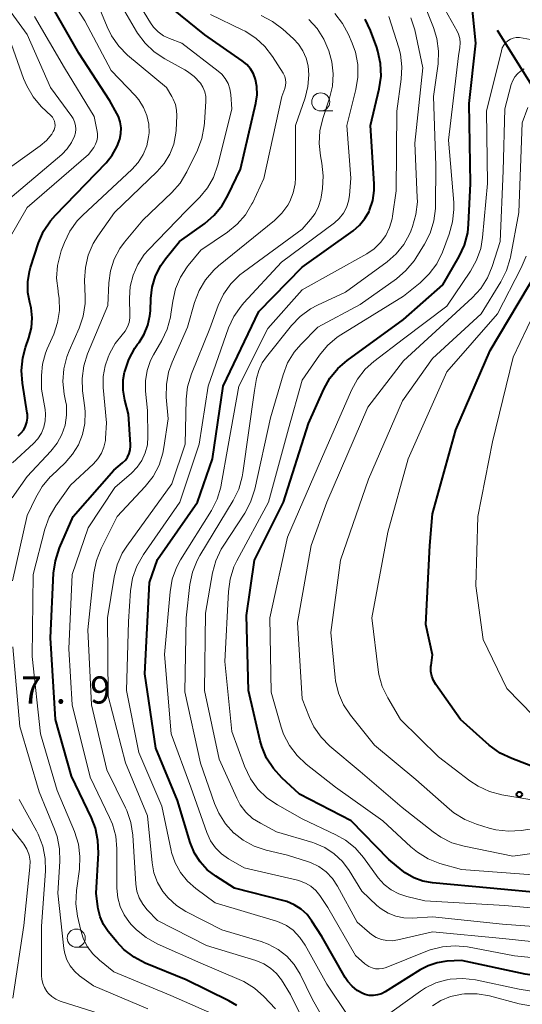
# Model space of a CAD drawing. Units: metres. Extents: x -68000 to -66000, y 24000 to 25500.
# Drawn here: x -66200 to -66131, y 24514 to 24650 of the extents above; entities that cross this region are included whole.
import ezdxf

# ---------------------------------------------------------------- set-up
doc = ezdxf.new("R2010")
doc.units = ezdxf.units.M
for name, color, linetype, lineweight in [('110600_大字・町・丁目界', 7, 'Continuous', 40), ('633100_広葉樹林', 7, 'Continuous', 13), ('710100_等高線(計曲線)', 7, 'Continuous', 40), ('710200_等高線(主曲線)', 7, 'Continuous', 13), ('731200_図化機測定による標高点', 7, 'Continuous', 40)]:
    doc.layers.add(name, color=color, linetype=linetype, lineweight=lineweight)
doc.styles.add('Style-WORKING', font='MS Gothic.ttf')

msp = doc.modelspace()

# ---------------------------------------------------------------- linework, layer by layer
at = {"layer": '110600_大字・町・丁目界', "linetype": 'Continuous', "lineweight": 40}
msp.add_line((-66127.37, 24637.55), (-66134.01, 24648.15), dxfattribs=at)
at = {"layer": '633100_広葉樹林', "linetype": 'Continuous', "lineweight": 13}
for p, q in [((-66158.43, 24637.03), (-66156.76, 24637.03)), ((-66192.2, 24521.53), (-66190.53, 24521.53))]:
    msp.add_line(p, q, dxfattribs=at)
for centre in [(-66158.43, 24638.28), (-66192.2, 24522.78)]:
    msp.add_circle(centre, 1.25, dxfattribs=at)
at = {"layer": '710100_等高線(計曲線)', "linetype": 'Continuous', "lineweight": 40, "flags": 128}
for points, elevation in [([(-66186.38, 24636.26), (-66186.6, 24636.69), (-66187.58, 24638.42), (-66191.83, 24645), (-66195.89, 24652.11)], 580), ([(-66192.86, 24545.14), (-66195.09, 24553), (-66195.76, 24564.24), (-66195.33, 24573.18), (-66195.09, 24574.91), (-66194.52, 24576.67), (-66192.64, 24581), (-66187, 24587.4), (-66185.8, 24588.41), (-66185.42, 24588.78), (-66185.11, 24589.22), (-66184.88, 24589.7), (-66184.74, 24590.22), (-66184.69, 24590.75), (-66184.7, 24590.97), (-66185, 24595.14), (-66185.49, 24597.07), (-66185.71, 24598.47), (-66185.7, 24599.88), (-66185.52, 24600.94), (-66185.49, 24601.06), (-66184.94, 24602.71), (-66184.11, 24604.24), (-66183.72, 24604.8), (-66183.52, 24605.06), (-66182.81, 24606.19), (-66182.3, 24607.42), (-66182.02, 24608.72), (-66181.96, 24609.44), (-66181.9, 24611.12), (-66181.71, 24612.71), (-66181.24, 24614.25), (-66180.51, 24615.69), (-66179.87, 24616.6), (-66177.93, 24619), (-66174.46, 24621.49), (-66173.13, 24622.62), (-66172.03, 24623.97), (-66171.24, 24625.35), (-66169.51, 24629), (-66167.39, 24638.08), (-66167.22, 24639.24), (-66167.26, 24640.41), (-66167.44, 24641.36), (-66167.72, 24642.13), (-66168.13, 24642.83), (-66168.65, 24643.45), (-66169.28, 24643.97), (-66174.44, 24647.56), (-66179.98, 24652.02)], 590), ([(-66137, 24646.39), (-66137.61, 24652.34)], 610), ([(-66149.53, 24515.36), (-66150.04, 24515.1), (-66150.59, 24514.93), (-66151.15, 24514.85), (-66151.73, 24514.88), (-66152.28, 24515.01), (-66152.59, 24515.13), (-66153.39, 24515.56), (-66154.1, 24516.13), (-66154.7, 24516.81), (-66155.04, 24517.33), (-66158.27, 24523), (-66159.64, 24525.14), (-66160.32, 24526.03), (-66161.14, 24526.79), (-66162.08, 24527.39), (-66163.11, 24527.82), (-66163.46, 24527.91), (-66170.33, 24529.67), (-66172.94, 24531.34), (-66174.1, 24532.22), (-66175.08, 24533.3), (-66175.87, 24534.53), (-66176.45, 24535.97), (-66178.21, 24541.79), (-66181.2, 24549), (-66182.73, 24559.27), (-66182.09, 24571.91), (-66181, 24575.09), (-66175.43, 24583), (-66173.39, 24589), (-66171.89, 24599), (-66167, 24609.35), (-66161, 24615.46), (-66153.95, 24620.49), (-66153.07, 24621.25), (-66152.32, 24622.15), (-66151.75, 24623.16), (-66151.68, 24623.32), (-66151.25, 24624.65), (-66151.05, 24626.04), (-66151.05, 24626.94), (-66151.54, 24635), (-66150.35, 24640.1), (-66150.1, 24641.83), (-66150.16, 24643.57), (-66150.52, 24645.28), (-66150.69, 24645.79), (-66151.55, 24648.14), (-66152.29, 24649.72)], 600), ([(-66127.13, 24528.96), (-66135, 24529.68), (-66143.01, 24530.42), (-66144.33, 24530.66), (-66145.59, 24531.13), (-66146.75, 24531.81), (-66147.18, 24532.13), (-66149, 24533.62), (-66154.24, 24539), (-66161.34, 24542.66), (-66163.79, 24544.9), (-66164.97, 24546.19), (-66165.91, 24547.65), (-66166.58, 24549.26), (-66166.78, 24550.03), (-66168.39, 24557), (-66168.68, 24567.32), (-66167.58, 24575), (-66163.56, 24583), (-66160.12, 24593.88), (-66158.01, 24598.58), (-66157.16, 24600.1), (-66156.06, 24601.46), (-66154.78, 24602.56), (-66147, 24608.24), (-66141.54, 24613), (-66139.3, 24616.91), (-66138.57, 24618.49), (-66138.13, 24620.18), (-66138, 24621.4), (-66137.74, 24627), (-66137.94, 24638.06), (-66137, 24646.39)], 610), ([(-66200.22, 24592.17), (-66199.8, 24592.55), (-66199.45, 24592.99), (-66199.19, 24593.49), (-66199.01, 24594.02), (-66198.93, 24594.58), (-66198.95, 24595.14), (-66198.97, 24595.28), (-66199.64, 24599.43), (-66199.77, 24601.17), (-66199.6, 24602.91), (-66199.21, 24604.35), (-66198.74, 24605.7), (-66198.39, 24607.05), (-66198.29, 24608.44), (-66198.43, 24609.83), (-66198.6, 24610.55), (-66198.87, 24611.97), (-66198.9, 24613.41), (-66198.67, 24614.84), (-66198.51, 24615.42), (-66197.4, 24618.81), (-66196.71, 24620.41), (-66195.76, 24621.87), (-66195.08, 24622.65), (-66188.09, 24629.87), (-66187.22, 24630.94), (-66186.55, 24632.14), (-66186.18, 24633.13), (-66186.03, 24633.92), (-66186.01, 24634.71), (-66186.13, 24635.5), (-66186.38, 24636.26)], 580), ([(-66143.21, 24559.62), (-66143.21, 24560.28), (-66143.19, 24560.45), (-66143, 24561.91), (-66143.92, 24566.08), (-66143.38, 24577), (-66143, 24581.38), (-66139.78, 24593), (-66135, 24603.93), (-66128.45, 24615)], 620), ([(-66127.97, 24546.03), (-66132.05, 24547.58), (-66133.62, 24548.34), (-66135.14, 24549.45), (-66139.14, 24553), (-66142.54, 24557.8), (-66142.86, 24558.37), (-66143.09, 24558.98), (-66143.21, 24559.62)], 620), ([(-66170.02, 24513.49), (-66171.12, 24514.12), (-66177, 24517), (-66182.68, 24519.34), (-66184.22, 24520.15), (-66185.61, 24521.21), (-66186.59, 24522.25), (-66187.78, 24523.7), (-66188.43, 24524.65), (-66188.9, 24525.7), (-66189.19, 24526.81), (-66189.23, 24527.09), (-66189.46, 24529), (-66189.15, 24534.5), (-66189.2, 24536.25), (-66189.55, 24537.95), (-66190.1, 24539.38), (-66192.86, 24545.14)], 590), ([(-66102.66, 24513.2), (-66103.36, 24513.83), (-66108.56, 24519), (-66110.07, 24519.71), (-66110.68, 24519.94), (-66111.32, 24520.06), (-66111.98, 24520.06), (-66112.62, 24519.95), (-66113.11, 24519.78), (-66118.47, 24517.55), (-66120.13, 24517.02), (-66121.86, 24516.79), (-66123.71, 24516.88), (-66130.21, 24517.79), (-66139, 24519.68), (-66141, 24519.58), (-66142.33, 24519.39), (-66143.61, 24518.97), (-66144.69, 24518.4), (-66149.53, 24515.36)], 600)]:
    msp.add_lwpolyline(points, dxfattribs=dict(at, elevation=elevation))
at = {"layer": '710200_等高線(主曲線)', "linetype": 'Continuous', "lineweight": 13, "flags": 128}
for points, elevation in [([(-66201, 24588.44), (-66198.12, 24591.08), (-66197.51, 24591.75), (-66197.02, 24592.51), (-66196.68, 24593.35), (-66196.48, 24594.23), (-66196.44, 24595.14), (-66196.51, 24595.8), (-66197, 24598.6), (-66197, 24600.5), (-66196.86, 24602.07), (-66196.46, 24603.59), (-66196.23, 24604.15), (-66195.32, 24606.2), (-66194.78, 24607.79), (-66194.52, 24609.45), (-66194.55, 24611.13), (-66194.69, 24612), (-66194.72, 24612.18), (-66194.92, 24613.92), (-66194.8, 24615.66), (-66194.39, 24617.35), (-66194.27, 24617.69), (-66193.83, 24618.86), (-66193.07, 24620.43), (-66192.06, 24621.85), (-66191.28, 24622.65), (-66184.5, 24628.96), (-66183.64, 24629.91), (-66182.95, 24631), (-66182.47, 24632.2), (-66182.2, 24633.46), (-66182.15, 24634), (-66182.19, 24635.21), (-66182.45, 24636.4), (-66182.9, 24637.52), (-66183.55, 24638.54), (-66184.08, 24639.17), (-66187.39, 24642.61), (-66191, 24649.47), (-66195.53, 24656.47)], 582), ([(-66193, 24585.34), (-66189.83, 24588.28), (-66189.21, 24588.96), (-66188.72, 24589.74), (-66188.38, 24590.6), (-66188.18, 24591.5), (-66188.15, 24591.85), (-66188.03, 24593.97), (-66188.46, 24598.83), (-66188.46, 24600.33), (-66188.2, 24601.8), (-66187.79, 24603), (-66187.54, 24603.57), (-66186.83, 24604.89), (-66185.84, 24606.12), (-66185.43, 24606.63), (-66185.12, 24607.19), (-66184.91, 24607.81), (-66184.8, 24608.45), (-66184.8, 24608.8), (-66184.85, 24611.15), (-66184.75, 24612.77), (-66184.36, 24614.35), (-66183.71, 24615.84), (-66182.81, 24617.19), (-66182.22, 24617.86), (-66177, 24623.25), (-66175.13, 24625.12), (-66174.06, 24626.4), (-66173.23, 24627.85), (-66172.62, 24629.57), (-66170.71, 24637.29), (-66170.85, 24639.3), (-66170.98, 24640.07), (-66171.23, 24640.81), (-66171.62, 24641.5), (-66172.11, 24642.1), (-66172.6, 24642.54), (-66177.62, 24646.38), (-66179.31, 24647.02), (-66180.13, 24647.41), (-66180.87, 24647.94), (-66181.51, 24648.59), (-66181.94, 24649.2), (-66185.29, 24654.71)], 588), ([(-66140.76, 24633), (-66139.38, 24644.62), (-66139.2, 24645.81), (-66139.16, 24646.42), (-66139.22, 24647.03), (-66139.4, 24647.62), (-66139.6, 24648.05), (-66143.29, 24654.71)], 608), ([(-66202.95, 24628.12), (-66197.2, 24632.21), (-66196.32, 24632.95), (-66195.58, 24633.84), (-66195.37, 24634.17), (-66195.23, 24634.44), (-66195.15, 24634.73), (-66195.12, 24635.03), (-66195.14, 24635.33), (-66195.21, 24635.62), (-66195.33, 24635.9), (-66195.5, 24636.15), (-66195.64, 24636.3), (-66197.03, 24637.66), (-66198.16, 24638.99), (-66199.05, 24640.49), (-66199.47, 24641.51), (-66201.4, 24647), (-66206.57, 24653.43)], 574), ([(-66201.65, 24624.7), (-66194.2, 24631.02), (-66193.46, 24631.78), (-66192.85, 24632.65), (-66192.44, 24633.52), (-66192.31, 24634.01), (-66192.26, 24634.52), (-66192.3, 24635.03), (-66192.42, 24635.52), (-66192.64, 24635.99), (-66192.82, 24636.28), (-66195.74, 24640.26), (-66199, 24647.58), (-66203.8, 24654.2)], 576), ([(-66194.83, 24591.12), (-66194.17, 24592.33), (-66193.74, 24593.63), (-66193.54, 24594.99), (-66193.57, 24596.37), (-66193.67, 24597), (-66193.85, 24597.92), (-66194.04, 24599.65), (-66193.92, 24601.39), (-66193.51, 24603.08), (-66193.2, 24603.88), (-66191.81, 24607.03), (-66191.25, 24608.68), (-66190.99, 24610.41), (-66190.97, 24611.35), (-66191.04, 24613.66), (-66190.94, 24615.4), (-66190.54, 24617.1), (-66189.85, 24618.7), (-66189.21, 24619.73), (-66186.9, 24623), (-66181.03, 24628.65), (-66180.05, 24629.78), (-66179.27, 24631.06), (-66178.73, 24632.46), (-66178.44, 24633.94), (-66178.41, 24634.39), (-66178.3, 24636.33), (-66178.33, 24637.13), (-66178.5, 24637.92), (-66178.8, 24638.67), (-66178.99, 24639.01), (-66179.75, 24640.25), (-66185.11, 24644.75), (-66186.34, 24645.99), (-66187.34, 24647.42), (-66187.93, 24648.63), (-66190.09, 24653.91)], 584), ([(-66174.35, 24567.65), (-66173.36, 24573.22), (-66172.9, 24574.91), (-66172.16, 24576.49), (-66171.89, 24576.93), (-66168.93, 24581.47), (-66168.11, 24583.01), (-66167.54, 24584.78), (-66165.38, 24594.62), (-66163.63, 24600.59), (-66163, 24602.22), (-66162.09, 24603.71), (-66161.17, 24604.79), (-66158.84, 24607.16), (-66153, 24610.29), (-66147.98, 24613.84), (-66146.65, 24614.97), (-66145.54, 24616.31), (-66145.29, 24616.69), (-66144.09, 24618.61), (-66143.3, 24620.16), (-66142.79, 24621.83), (-66142.57, 24623.56), (-66142.57, 24623.82), (-66142.51, 24629.49), (-66142.83, 24639), (-66142.22, 24643.54), (-66142.14, 24645.28), (-66142.37, 24647.01), (-66142.84, 24648.55), (-66145, 24653.99)], 606), ([(-66190.98, 24595.41), (-66191.03, 24596.01), (-66191.33, 24598.35), (-66191.4, 24600.09), (-66191.17, 24601.82), (-66190.65, 24603.47), (-66187.86, 24610.14), (-66187.7, 24613.3), (-66187.47, 24614.95), (-66186.96, 24616.54), (-66186.18, 24618.01), (-66185.52, 24618.9), (-66183, 24621.95), (-66179.01, 24625.75), (-66177.86, 24627.06), (-66176.91, 24628.63), (-66175.47, 24631.61), (-66174.84, 24633.24), (-66174.52, 24634.96), (-66174.48, 24635.38), (-66174.3, 24638.36), (-66174.32, 24639.02), (-66174.46, 24639.67), (-66174.7, 24640.29), (-66175.05, 24640.85), (-66175.09, 24640.91), (-66175.89, 24641.77), (-66176.82, 24642.49), (-66177.22, 24642.72), (-66179.98, 24644.21), (-66181.43, 24645.17), (-66182.7, 24646.37), (-66183.73, 24647.77), (-66183.86, 24647.98), (-66186.77, 24653)], 586), ([(-66201.48, 24619.36), (-66199, 24623.69), (-66190.5, 24631), (-66189.79, 24632), (-66189.54, 24632.43), (-66189.37, 24632.89), (-66189.28, 24633.37), (-66189.28, 24633.87), (-66189.33, 24634.2), (-66189.74, 24636.26), (-66193.84, 24643), (-66197.95, 24650.05)], 578), ([(-66187.59, 24539.45), (-66190.27, 24545), (-66192.75, 24555), (-66193.24, 24562.76), (-66192.76, 24573), (-66190.56, 24579.44), (-66186.88, 24585), (-66184.57, 24587), (-66183.77, 24587.82), (-66183.13, 24588.77), (-66182.66, 24589.82), (-66182.38, 24590.93), (-66182.3, 24592.06), (-66182.34, 24595.66), (-66182.62, 24598.33), (-66182.64, 24599.77), (-66182.42, 24601.19), (-66181.94, 24602.54), (-66181.54, 24603.32), (-66180.39, 24605.3), (-66179.65, 24606.88), (-66179.19, 24608.56), (-66179.13, 24608.95), (-66178.88, 24610.76), (-66178.49, 24612.45), (-66177.81, 24614.05), (-66176.87, 24615.51), (-66176.75, 24615.66), (-66175, 24617.81), (-66171.33, 24620.28), (-66169.97, 24621.37), (-66168.83, 24622.69), (-66167.93, 24624.18), (-66167.83, 24624.4), (-66166.31, 24627.69), (-66163.79, 24639), (-66163.39, 24640.11), (-66163.29, 24640.52), (-66163.25, 24640.95), (-66163.29, 24641.37), (-66163.41, 24641.78), (-66163.59, 24642.16), (-66163.63, 24642.23), (-66165.07, 24644.53), (-66166.13, 24645.92), (-66167.41, 24647.1), (-66168.87, 24648.05), (-66169.27, 24648.25), (-66173.67, 24650.33)], 592), ([(-66180.25, 24529.23), (-66180.97, 24530.46), (-66181.47, 24531.79), (-66181.72, 24533.16), (-66182.35, 24539.65), (-66185.4, 24547), (-66187.78, 24556.22), (-66187.88, 24567), (-66186.98, 24572.65), (-66186.56, 24574.34), (-66185.85, 24575.93), (-66185.21, 24576.93), (-66179, 24585.52), (-66177.17, 24591), (-66177.02, 24597.21), (-66176.83, 24598.94), (-66176.3, 24600.71), (-66173.76, 24607), (-66172.6, 24610.16), (-66171.85, 24611.74), (-66170.85, 24613.16), (-66169.61, 24614.39), (-66169.11, 24614.78), (-66161, 24620.69), (-66159.82, 24622.03), (-66159.19, 24622.87), (-66158.72, 24623.82), (-66158.42, 24624.83), (-66158.37, 24625.12), (-66158.19, 24626.33), (-66158.07, 24628.07), (-66158.27, 24629.82), (-66158.47, 24630.82), (-66158.66, 24632.55), (-66158.56, 24634.29), (-66158.15, 24635.98), (-66157.2, 24638.79), (-66156.8, 24640.44), (-66156.7, 24642.13), (-66156.89, 24643.81), (-66157.16, 24644.84), (-66157.31, 24645.34), (-66157.99, 24646.94), (-66158.93, 24648.41), (-66160.09, 24649.67)], 596), ([(-66186.54, 24581), (-66182.66, 24585.18), (-66181.59, 24586.55), (-66180.77, 24588.1), (-66180.24, 24589.75), (-66180.09, 24590.53), (-66179.51, 24594.49), (-66179.76, 24597.51), (-66179.75, 24599.25), (-66179.44, 24600.97), (-66178.95, 24602.35), (-66176.83, 24607.17), (-66175.86, 24610.59), (-66175.24, 24612.22), (-66174.35, 24613.72), (-66173.21, 24615.04), (-66172.54, 24615.63), (-66164.81, 24621.91), (-66163.8, 24622.89), (-66162.98, 24624.02), (-66162.69, 24624.54), (-66162.22, 24625.72), (-66161.97, 24626.96), (-66161.92, 24627.81), (-66161.92, 24635), (-66160.58, 24638.86), (-66160.19, 24640.42), (-66160.08, 24642.02), (-66160.18, 24643.24), (-66160.44, 24644.32), (-66160.88, 24645.33), (-66161.49, 24646.25), (-66162.2, 24647), (-66163.68, 24648.34), (-66165.07, 24649.39), (-66166.66, 24650.2)], 594), ([(-66183.56, 24548.44), (-66185.25, 24557), (-66185, 24566.5), (-66184.69, 24570.77), (-66184.41, 24572.49), (-66183.84, 24574.14), (-66182.93, 24575.76), (-66177.9, 24583), (-66175.21, 24591), (-66174, 24599), (-66171.15, 24607.06), (-66170.42, 24608.65), (-66169.44, 24610.08), (-66169.06, 24610.51), (-66163.85, 24616.15), (-66156.54, 24621.59), (-66155.86, 24622.19), (-66155.3, 24622.9), (-66154.87, 24623.7), (-66154.58, 24624.56), (-66154.46, 24625.36), (-66154.27, 24627.73), (-66154.84, 24635), (-66153.57, 24639.97), (-66153.29, 24641.69), (-66153.31, 24643.43), (-66153.64, 24645.15), (-66154.08, 24646.4), (-66154.59, 24647.58), (-66155.41, 24649.12), (-66156.49, 24650.48)], 598), ([(-66179.25, 24570.63), (-66178.94, 24572.35), (-66178.34, 24573.99), (-66177.78, 24575.02), (-66173.53, 24581.85), (-66172.74, 24583.41), (-66172.24, 24585.08), (-66172.18, 24585.37), (-66171.2, 24590.8), (-66169.76, 24599), (-66165.72, 24607), (-66161, 24612.32), (-66152.07, 24617.29), (-66151.05, 24617.98), (-66150.17, 24618.84), (-66149.45, 24619.83), (-66148.91, 24620.94), (-66148.57, 24622.12), (-66148.51, 24622.49), (-66148.03, 24625.97), (-66147.92, 24637), (-66147.31, 24641.4), (-66147.22, 24643.14), (-66147.43, 24644.87), (-66147.66, 24645.74), (-66149, 24650.07)], 602), ([(-66167.61, 24535.48), (-66169.14, 24536.3), (-66170.37, 24537.26), (-66170.41, 24537.29), (-66171.58, 24538.58), (-66172.52, 24540.04), (-66173.1, 24541.39), (-66175.04, 24546.96), (-66177.18, 24556.82), (-66177.03, 24567), (-66176.49, 24571.62), (-66176.13, 24573.33), (-66175.49, 24574.94), (-66175.12, 24575.62), (-66170.52, 24583.24), (-66169.75, 24584.81), (-66169.26, 24586.48), (-66169.17, 24587.03), (-66167.59, 24598.41), (-66167.3, 24600.08), (-66167, 24601.19), (-66166.51, 24602.24), (-66165.94, 24603.07), (-66162.46, 24607.39), (-66161.25, 24608.65), (-66159.84, 24609.68), (-66158.89, 24610.19), (-66155, 24612), (-66149.24, 24616.2), (-66148, 24617.28), (-66146.97, 24618.56), (-66146.17, 24620), (-66146, 24620.42), (-66145.75, 24621.05), (-66145.27, 24622.73), (-66145.08, 24624.46), (-66145.09, 24625.09), (-66145.41, 24632.59), (-66144.32, 24643), (-66145.45, 24648.21), (-66145.97, 24649.88)], 604), ([(-66135.37, 24627), (-66135.54, 24637), (-66133.48, 24645.34), (-66133.35, 24645.74), (-66133.15, 24646.1), (-66132.89, 24646.43), (-66132.57, 24646.7), (-66132.22, 24646.92), (-66131.83, 24647.07), (-66131.42, 24647.15), (-66130.98, 24647.16), (-66129.46, 24646.9)], 612), ([(-66153, 24545.8), (-66157.15, 24549.31), (-66158.38, 24550.55), (-66159.37, 24551.98), (-66159.99, 24553.27), (-66161, 24555.82), (-66161.64, 24566.36), (-66159.73, 24577), (-66157.6, 24583), (-66151.9, 24596.1), (-66147, 24602.51), (-66137.5, 24611.21), (-66136.32, 24612.49), (-66135.39, 24613.96), (-66134.73, 24615.53), (-66133.62, 24619), (-66133.24, 24628.76), (-66133, 24637.32), (-66132.1, 24640.69), (-66131.91, 24641.23), (-66131.62, 24641.73), (-66131.25, 24642.17), (-66130.81, 24642.54), (-66130.31, 24642.83)], 614), ([(-66125.55, 24538.45), (-66130.76, 24537.66), (-66132.5, 24537.55), (-66134.24, 24537.74), (-66135.16, 24537.98), (-66136.92, 24538.51), (-66138.54, 24539.16), (-66140.02, 24540.08), (-66140.63, 24540.57), (-66145.31, 24544.69), (-66151, 24549.41), (-66154.3, 24553.56), (-66155.27, 24555.02), (-66155.96, 24556.61), (-66156.37, 24558.31), (-66156.43, 24558.79), (-66157.05, 24565), (-66155.72, 24575), (-66151.83, 24586.17), (-66147.12, 24597), (-66143, 24602.85), (-66136.28, 24609), (-66133.55, 24613.42), (-66132.76, 24614.97), (-66132.26, 24616.64), (-66132.22, 24616.83), (-66131.06, 24623), (-66130.62, 24635.38), (-66129.81, 24637.49)], 616), ([(-66125.8, 24526.63), (-66133, 24527.3), (-66144.07, 24527.93), (-66146.54, 24528.51), (-66147.66, 24528.88), (-66148.71, 24529.44), (-66149.65, 24530.18), (-66150.49, 24531.13), (-66152.52, 24533.92), (-66153.66, 24535.23), (-66155.02, 24536.33), (-66156.33, 24537.07), (-66161, 24539.28), (-66164.41, 24541.18), (-66165.86, 24542.16), (-66167.11, 24543.37), (-66168.13, 24544.79), (-66168.95, 24546.51), (-66170.69, 24551.31), (-66171.66, 24561), (-66171.19, 24570.65), (-66170.96, 24572.38), (-66170.43, 24574.04), (-66170.01, 24574.91), (-66165.65, 24583), (-66162.9, 24593.1), (-66161, 24599.86), (-66158.59, 24603.3), (-66157.48, 24604.64), (-66156.14, 24605.76), (-66155.65, 24606.09), (-66147, 24611.43), (-66144.69, 24613.3), (-66143.43, 24614.51), (-66142.41, 24615.92), (-66141.63, 24617.53), (-66140.68, 24620.01), (-66140.21, 24621.69), (-66140.03, 24623.42), (-66140.06, 24624.36), (-66140.76, 24633)], 608), ([(-66128.54, 24531.46), (-66139, 24532.24), (-66141.96, 24533.1), (-66143.59, 24533.73), (-66145.08, 24534.64), (-66145.97, 24535.38), (-66149.87, 24539), (-66156.37, 24543.63), (-66160.43, 24546.8), (-66161.7, 24547.99), (-66162.75, 24549.38), (-66163.55, 24550.94), (-66163.89, 24551.94), (-66165.26, 24556.74), (-66165.48, 24567), (-66163, 24578.18), (-66158.31, 24589), (-66154.2, 24598.46), (-66153.37, 24599.99), (-66152.28, 24601.36), (-66151.11, 24602.41), (-66147, 24605.56), (-66141, 24610.06), (-66137.74, 24614.88), (-66136.89, 24616.41), (-66136.33, 24618.05), (-66136.07, 24619.55), (-66135.37, 24627)], 612), ([(-66129, 24541.84), (-66133.42, 24542.59), (-66135.1, 24543.03), (-66136.69, 24543.75), (-66137.82, 24544.5), (-66142.17, 24547.83), (-66147.4, 24553), (-66149.16, 24555.95), (-66149.92, 24557.52), (-66150.39, 24559.2), (-66150.49, 24559.85), (-66151.37, 24567), (-66149.17, 24578.83), (-66146.37, 24589), (-66141, 24601), (-66134.03, 24609), (-66130.72, 24615.35), (-66130.06, 24616.96)], 618), ([(-66129.05, 24553.49), (-66132.72, 24557.28), (-66135.97, 24564.03), (-66137, 24571.42), (-66136.74, 24581), (-66134.69, 24591.31), (-66131.86, 24603), (-66127, 24613.13)], 622), ([(-66201, 24572.13), (-66199, 24581.13), (-66197.8, 24583.66), (-66196.92, 24585.16), (-66195.79, 24586.49), (-66195.64, 24586.64), (-66193.73, 24588.44), (-66192.71, 24589.6), (-66191.9, 24590.92), (-66191.33, 24592.35), (-66191.02, 24593.86), (-66190.98, 24595.41)], 586), ([(-66201.04, 24583.57), (-66199, 24586.55), (-66195.69, 24590.04), (-66194.83, 24591.12)], 584), ([(-66173.06, 24512.19), (-66179.15, 24514.85), (-66187, 24518.12), (-66189, 24519.72), (-66189.93, 24520.61), (-66190.68, 24521.64), (-66191.25, 24522.79), (-66191.57, 24523.83), (-66192.02, 24525.8), (-66192.26, 24527.52), (-66192.17, 24529.38), (-66191.77, 24532.3), (-66191.69, 24534.04), (-66191.9, 24535.77), (-66192.45, 24537.52), (-66194.82, 24543.18), (-66197.13, 24551), (-66198.31, 24561.69), (-66198.17, 24573), (-66196.52, 24579.26), (-66195.93, 24580.9), (-66195.02, 24582.47), (-66193, 24585.34)], 588), ([(-66158.79, 24507.21), (-66162.61, 24515), (-66163.87, 24517), (-66164.54, 24517.88), (-66165.35, 24518.63), (-66166.28, 24519.23), (-66167.38, 24519.69), (-66174.22, 24521.78), (-66181, 24525.22), (-66182.41, 24526.7), (-66183.02, 24527.47), (-66183.49, 24528.34), (-66183.81, 24529.27), (-66183.95, 24530.22), (-66184.4, 24537.02), (-66184.66, 24538.75), (-66185.22, 24540.4), (-66185.4, 24540.78), (-66187.98, 24546.02), (-66190.11, 24555), (-66190.62, 24565.38), (-66189.75, 24573.22), (-66189.41, 24574.92), (-66188.75, 24576.61), (-66186.54, 24581)], 594), ([(-66123.8, 24519.56), (-66131.65, 24520.35), (-66138.14, 24521.56), (-66139.88, 24521.73), (-66141.62, 24521.59), (-66143.3, 24521.16), (-66143.7, 24521.01), (-66149.38, 24518.74), (-66149.86, 24518.59), (-66150.36, 24518.53), (-66150.85, 24518.56), (-66151.34, 24518.67), (-66151.8, 24518.87), (-66152.22, 24519.14), (-66152.32, 24519.23), (-66153.63, 24520.37), (-66157.44, 24527), (-66158.56, 24528.66), (-66159.12, 24529.35), (-66159.79, 24529.94), (-66160.55, 24530.39), (-66161.38, 24530.71), (-66161.63, 24530.78), (-66169, 24532.5), (-66171.18, 24533.75), (-66172.14, 24534.42), (-66172.97, 24535.25), (-66173.65, 24536.21), (-66174.18, 24537.37), (-66176.37, 24543.63), (-66179.07, 24551), (-66180.03, 24561.97), (-66179.25, 24570.63)], 602), ([(-66125.29, 24524.13), (-66133.3, 24524.7), (-66143, 24525.71), (-66145.8, 24525.55), (-66146.95, 24525.59), (-66148.07, 24525.82), (-66149.13, 24526.24), (-66150.1, 24526.84), (-66150.66, 24527.31), (-66152.74, 24529.26), (-66154.51, 24532.13), (-66155.44, 24533.37), (-66156.56, 24534.43), (-66157.85, 24535.28), (-66159.27, 24535.89), (-66159.51, 24535.97), (-66164.53, 24537.47), (-66166.77, 24538.64), (-66167.84, 24539.32), (-66168.78, 24540.19), (-66169.55, 24541.2), (-66170.04, 24542.11), (-66172.48, 24547.52), (-66174.47, 24557), (-66174.35, 24567.65)], 606), ([(-66182.33, 24513), (-66189.82, 24516.18), (-66191.74, 24517.59), (-66192.45, 24518.21), (-66193.04, 24518.94), (-66193.49, 24519.77), (-66193.8, 24520.66), (-66193.92, 24521.37), (-66194.73, 24529), (-66194.45, 24533.38), (-66194.5, 24535.13), (-66194.84, 24536.83), (-66195.19, 24537.83), (-66197.33, 24543), (-66200, 24552), (-66200.98, 24563)], 586), ([(-66154.69, 24512.08), (-66157.58, 24516.42), (-66160.58, 24521.83), (-66161.3, 24522.89), (-66162.25, 24523.86), (-66163.16, 24524.51), (-66164.18, 24524.99), (-66164.55, 24525.11), (-66173, 24527.64), (-66175.7, 24529.63), (-66176.85, 24530.64), (-66177.8, 24531.83), (-66178.54, 24533.17), (-66179.03, 24534.62), (-66179.09, 24534.88), (-66180.39, 24541), (-66183.56, 24548.44)], 598), ([(-66121, 24535.61), (-66131.88, 24534.12), (-66138.62, 24535.46), (-66140.3, 24535.95), (-66141.86, 24536.72), (-66142.9, 24537.44), (-66147.17, 24540.83), (-66153, 24545.8)], 614), ([(-66187, 24511.74), (-66194.4, 24514.09), (-66195.01, 24514.34), (-66195.56, 24514.7), (-66196.05, 24515.14), (-66196.27, 24515.41), (-66196.61, 24515.94), (-66196.84, 24516.52), (-66196.97, 24517.13), (-66197, 24517.58), (-66197, 24524.43), (-66196.47, 24532.05), (-66196.5, 24533.79), (-66196.83, 24535.5), (-66197.46, 24537.13), (-66197.7, 24537.59), (-66200.09, 24541.91)], 584), ([(-66164.66, 24513), (-66166.29, 24514.73), (-66167.59, 24515.89), (-66169.07, 24516.8), (-66169.68, 24517.08), (-66175, 24519.33), (-66181.02, 24522), (-66182.55, 24522.85), (-66183.9, 24523.94), (-66184.55, 24524.63), (-66184.83, 24524.96), (-66185.57, 24525.99), (-66186.12, 24527.13), (-66186.46, 24528.36), (-66186.59, 24529.69), (-66186.6, 24535.12), (-66186.75, 24536.85), (-66187.21, 24538.54), (-66187.59, 24539.45)], 592), ([(-66200.96, 24514.48), (-66199.46, 24524.54), (-66198.6, 24532.59), (-66198.59, 24533.41), (-66198.72, 24534.22), (-66198.75, 24534.36), (-66199.03, 24535.09), (-66199.44, 24535.77), (-66199.56, 24535.93), (-66201.09, 24537.87)], 582), ([(-66125.43, 24521.91), (-66133.27, 24522.73), (-66143, 24523.67), (-66147.79, 24522.53), (-66148.54, 24522.42), (-66149.3, 24522.44), (-66150.05, 24522.6), (-66150.75, 24522.87), (-66151.4, 24523.27), (-66151.68, 24523.5), (-66153.38, 24525), (-66156.12, 24529.97), (-66156.82, 24531.01), (-66157.69, 24531.92), (-66158.7, 24532.66), (-66159.83, 24533.21), (-66160.25, 24533.36), (-66163, 24534.22), (-66165.97, 24534.93), (-66167.61, 24535.48)], 604), ([(-66156.25, 24508.39), (-66159.59, 24514.41), (-66161.29, 24517.81), (-66162.1, 24519.12), (-66163.13, 24520.27), (-66164.33, 24521.22), (-66165.69, 24521.95), (-66166.64, 24522.3), (-66172.07, 24523.93), (-66177.07, 24526.48), (-66178.37, 24527.3), (-66179.52, 24528.33), (-66180.25, 24529.23)], 596), ([(-66104.67, 24511.33), (-66108.52, 24515.13), (-66109.15, 24515.66), (-66109.86, 24516.06), (-66110.63, 24516.34), (-66111.35, 24516.47), (-66112.91, 24516.49), (-66114.6, 24516.2), (-66119.67, 24514.82), (-66121.38, 24514.51), (-66123.13, 24514.51), (-66123.86, 24514.6), (-66131, 24515.73), (-66137.06, 24517), (-66138.79, 24517.21), (-66140.53, 24517.11), (-66140.95, 24517.04), (-66141, 24517.03), (-66142.53, 24516.6), (-66143.96, 24515.91), (-66144.65, 24515.46), (-66150.37, 24511.34)], 598), ([(-66121.92, 24512.08), (-66131, 24513.73), (-66135.12, 24514.8), (-66136.84, 24515.09), (-66138.58, 24515.07), (-66138.93, 24515.03), (-66139.14, 24515.01), (-66140.52, 24514.7), (-66141.82, 24514.16), (-66142.99, 24513.42)], 596)]:
    msp.add_lwpolyline(points, dxfattribs=dict(at, elevation=elevation))
at = {"layer": '731200_図化機測定による標高点', "linetype": 'Continuous', "lineweight": 40}
msp.add_circle((-66131, 24542.63, 618.43), 0.375, dxfattribs=at)

# ---------------------------------------------------------------- texts
at = {"layer": '731200_図化機測定による標高点', "linetype": 'Continuous', "lineweight": 40, "style": 'Style-WORKING'}
for s, p in [('7', (-66199.79, 24555.18, -10)), ('9', (-66190.29, 24555.18, -10)), ('.', (-66195.04, 24555.18, -10))]:
    msp.add_text(s, height=3.75, dxfattribs=at).set_placement(p)

doc.saveas('drawing.dxf')
